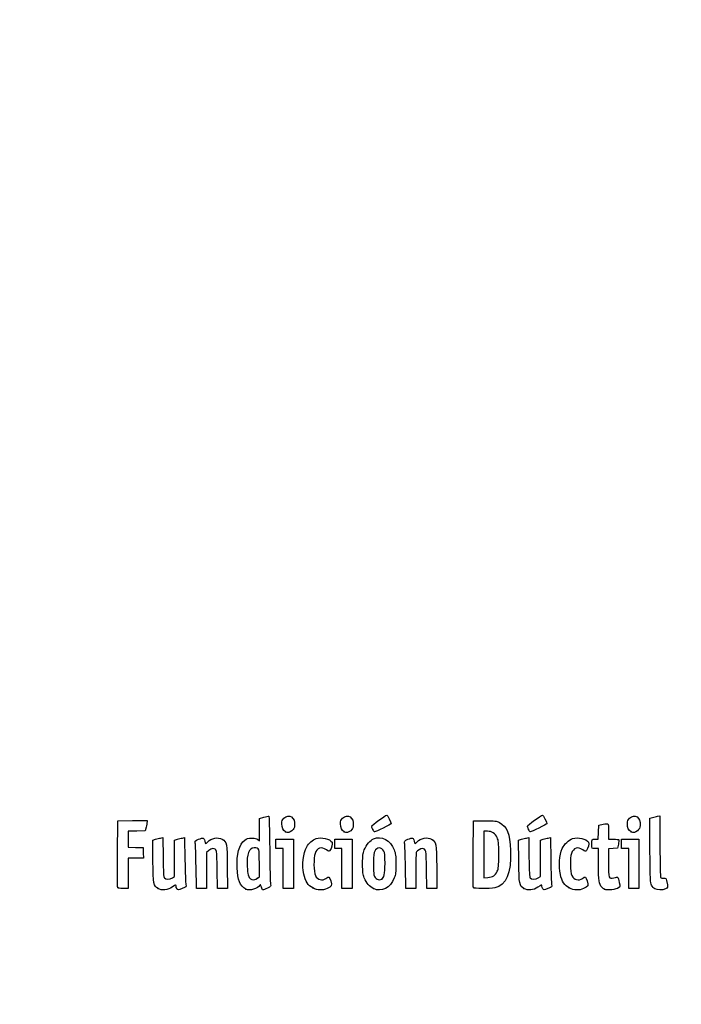
# Model space of a CAD drawing. Units: millimetres. Extents: x 0 to 356, y 0 to 204.
# Drawn here: x 0 to 39, y 0 to 58 of the extents above; entities that cross this region are included whole.
import ezdxf
from ezdxf import colors
from ezdxf.entities.mleader import LeaderData, LeaderLine
from ezdxf.math import Vec2, Vec3

# ---------------------------------------------------------------- set-up
doc = ezdxf.new("R2010")
doc.units = ezdxf.units.MM
doc.layers.add('Predeterminado', color=7, linetype='Continuous')

# ---------------------------------------------------------------- blocks, each defined once
blk = doc.blocks.new('_Dot')
at = {"color": 0, "linetype": 'ByBlock', "lineweight": -2}
blk.add_line((-0.5, 0), (-1, 0), dxfattribs=at)
at = {"color": 0, "linetype": 'ByBlock', "const_width": 0.5}
blk.add_lwpolyline([(-0.25, 0, 1), (0.25, 0, 1)], format="xyb", close=True, dxfattribs=at)
blk = doc.blocks.new('SE919')
at = {"color": 7, "linetype": 'Continuous'}
for p, q in [((7.888, 9.73), (8.053, 9.774)), ((7.901, 8.476), (7.888, 9.73))]:
    blk.add_line(p, q, dxfattribs=at)
blk = doc.blocks.new('SE918')
blk.add_blockref('SE919', (0, 0))
blk = doc.blocks.new('SE921')
at = {"color": 7, "linetype": 'Continuous'}
for p, q in [((8.354, 9.846), (8.488, 9.873)), ((8.488, 9.873), (8.502, 8.715))]:
    blk.add_line(p, q, dxfattribs=at)
blk = doc.blocks.new('SE920')
blk.add_blockref('SE921', (0, 0))
blk = doc.blocks.new('SE923')
at = {"color": 7, "linetype": 'Continuous'}
for p, q in [((9.18, 9.731), (9.344, 9.775)), ((9.18, 8.647), (9.18, 9.731)), ((9.18, 7.563), (9.18, 8.647)), ((9.056, 7.489), (9.18, 7.563))]:
    blk.add_line(p, q, dxfattribs=at)
blk = doc.blocks.new('SE922')
blk.add_blockref('SE923', (0, 0))
blk = doc.blocks.new('SE925')
at = {"color": 7, "linetype": 'Continuous'}
for p, q in [((9.641, 9.846), (9.775, 9.872)), ((9.775, 9.872), (9.795, 8.547))]:
    blk.add_line(p, q, dxfattribs=at)
blk = doc.blocks.new('SE924')
blk.add_blockref('SE925', (0, 0))
blk = doc.blocks.new('SE927')
at = {"color": 7, "linetype": 'Continuous'}
blk.add_point((8.206, 6.853), dxfattribs=at)
blk = doc.blocks.new('SE926')
blk.add_blockref('SE927', (0, 0))
blk = doc.blocks.new('SE929')
at = {"color": 7, "linetype": 'Continuous'}
for p, q in [((14.204, 11.008), (14.461, 11.08)), ((14.204, 10.343), (14.204, 11.008)), ((14.204, 9.678), (14.204, 10.343)), ((14.113, 9.76), (14.204, 9.678))]:
    blk.add_line(p, q, dxfattribs=at)
blk = doc.blocks.new('SE928')
blk.add_blockref('SE929', (0, 0))
blk = doc.blocks.new('SE931')
at = {"color": 7, "linetype": 'Continuous'}
blk.add_point((13.41, 6.822), dxfattribs=at)
blk = doc.blocks.new('SE930')
blk.add_blockref('SE931', (0, 0))
blk = doc.blocks.new('SE933')
at = {"color": 7, "linetype": 'Continuous'}
for p, q in [((14.204, 7.551), (14.204, 8.362)), ((14.091, 7.462), (14.204, 7.551))]:
    blk.add_line(p, q, dxfattribs=at)
blk = doc.blocks.new('SE932')
blk.add_blockref('SE933', (0, 0))
blk = doc.blocks.new('SE935')
at = {"color": 7, "linetype": 'Continuous'}
blk.add_point((14.091, 7.462), dxfattribs=at)
blk = doc.blocks.new('SE934')
blk.add_blockref('SE935', (0, 0))
blk = doc.blocks.new('SE937')
at = {"color": 7, "linetype": 'Continuous'}
blk.add_point((17.376, 6.892), dxfattribs=at)
blk = doc.blocks.new('SE936')
blk.add_blockref('SE937', (0, 0))
blk = doc.blocks.new('SE939')
at = {"color": 7, "linetype": 'Continuous'}
blk.add_point((20.966, 6.852), dxfattribs=at)
blk = doc.blocks.new('SE938')
blk.add_blockref('SE939', (0, 0))
blk = doc.blocks.new('SE941')
at = {"color": 7, "linetype": 'Continuous'}
blk.add_point((21.457, 7.414), dxfattribs=at)
blk = doc.blocks.new('SE940')
blk.add_blockref('SE941', (0, 0))
blk = doc.blocks.new('SE943')
at = {"color": 7, "linetype": 'Continuous'}
for p, q in [((29.57, 9.73), (29.736, 9.774)), ((29.583, 8.476), (29.57, 9.73))]:
    blk.add_line(p, q, dxfattribs=at)
blk = doc.blocks.new('SE942')
blk.add_blockref('SE943', (0, 0))
blk = doc.blocks.new('SE945')
at = {"color": 7, "linetype": 'Continuous'}
for p, q in [((30.036, 9.846), (30.171, 9.873)), ((30.171, 9.873), (30.184, 8.715))]:
    blk.add_line(p, q, dxfattribs=at)
blk = doc.blocks.new('SE944')
blk.add_blockref('SE945', (0, 0))
blk = doc.blocks.new('SE947')
at = {"color": 7, "linetype": 'Continuous'}
for p, q in [((30.863, 9.731), (31.026, 9.775)), ((30.863, 8.647), (30.863, 9.731)), ((30.863, 7.563), (30.863, 8.647)), ((30.738, 7.489), (30.863, 7.563))]:
    blk.add_line(p, q, dxfattribs=at)
blk = doc.blocks.new('SE946')
blk.add_blockref('SE947', (0, 0))
blk = doc.blocks.new('SE949')
at = {"color": 7, "linetype": 'Continuous'}
for p, q in [((31.323, 9.846), (31.457, 9.872)), ((31.457, 9.872), (31.478, 8.547))]:
    blk.add_line(p, q, dxfattribs=at)
blk = doc.blocks.new('SE948')
blk.add_blockref('SE949', (0, 0))
blk = doc.blocks.new('SE951')
at = {"color": 7, "linetype": 'Continuous'}
blk.add_point((29.888, 6.853), dxfattribs=at)
blk = doc.blocks.new('SE950')
blk.add_blockref('SE951', (0, 0))
blk = doc.blocks.new('SE953')
at = {"color": 7, "linetype": 'Continuous'}
blk.add_point((32.575, 6.892), dxfattribs=at)
blk = doc.blocks.new('SE952')
blk.add_blockref('SE953', (0, 0))
blk = doc.blocks.new('SE955')
at = {"color": 7, "linetype": 'Continuous'}
for p, q in [((34.298, 9.219), (34.105, 9.219)), ((34.3, 8.285), (34.298, 9.219))]:
    blk.add_line(p, q, dxfattribs=at)
blk = doc.blocks.new('SE954')
blk.add_blockref('SE955', (0, 0))
blk = doc.blocks.new('SE957')
at = {"color": 7, "linetype": 'Continuous'}
for p, q in [((34.307, 10.196), (34.319, 10.614)), ((34.319, 10.614), (34.575, 10.665)), ((34.295, 9.777), (34.307, 10.196)), ((34.103, 9.777), (34.295, 9.777))]:
    blk.add_line(p, q, dxfattribs=at)
blk = doc.blocks.new('SE956')
blk.add_blockref('SE957', (0, 0))
blk = doc.blocks.new('SE959')
at = {"color": 7, "linetype": 'Continuous'}
for p, q in [((34.899, 10.225), (34.899, 9.777)), ((34.899, 9.777), (35.197, 9.777))]:
    blk.add_line(p, q, dxfattribs=at)
blk = doc.blocks.new('SE958')
blk.add_blockref('SE959', (0, 0))
blk = doc.blocks.new('SE961')
at = {"color": 7, "linetype": 'Continuous'}
for p, q in [((35.483, 9.477), (35.436, 9.24)), ((35.167, 9.228), (34.899, 9.215)), ((34.899, 9.215), (34.899, 8.409)), ((35.436, 9.24), (35.167, 9.228))]:
    blk.add_line(p, q, dxfattribs=at)
blk = doc.blocks.new('SE960')
blk.add_blockref('SE961', (0, 0))
blk = doc.blocks.new('SE963')
at = {"color": 7, "linetype": 'Continuous'}
blk.add_point((34.663, 6.812), dxfattribs=at)
blk = doc.blocks.new('SE962')
blk.add_blockref('SE963', (0, 0))
blk = doc.blocks.new('SE965')
at = {"color": 7, "linetype": 'Continuous'}
for p, q in [((37.343, 11.018), (37.508, 11.062)), ((37.355, 9.12), (37.343, 11.018))]:
    blk.add_line(p, q, dxfattribs=at)
blk = doc.blocks.new('SE964')
blk.add_blockref('SE965', (0, 0))
blk = doc.blocks.new('SE967')
at = {"color": 7, "linetype": 'Continuous'}
for p, q in [((37.81, 11.134), (37.947, 11.162)), ((37.947, 11.162), (37.948, 9.364))]:
    blk.add_line(p, q, dxfattribs=at)
blk = doc.blocks.new('SE966')
blk.add_blockref('SE967', (0, 0))
blk = doc.blocks.new('SE969')
at = {"color": 7, "linetype": 'Continuous'}
blk.add_line((37.642, 6.836), (37.642, 6.836), dxfattribs=at)
blk = doc.blocks.new('SE968')
blk.add_blockref('SE969', (0, 0))
blk = doc.blocks.new('SE1023')
at = {"color": 7, "linetype": 'Continuous'}
for p, q in [((5.799, 8.918), (5.81, 10.872)), ((5.81, 10.872), (6.679, 10.884)), ((6.679, 10.884), (7.549, 10.895)), ((7.549, 10.895), (7.548, 10.798))]:
    blk.add_line(p, q, dxfattribs=at)
blk = doc.blocks.new('SE1022')
blk.add_blockref('SE1023', (0, 0))
blk = doc.blocks.new('SE1025')
at = {"color": 7, "linetype": 'Continuous'}
for p, q in [((6.934, 10.259), (6.432, 10.247)), ((6.432, 10.247), (6.432, 9.777)), ((7.436, 10.271), (6.934, 10.259)), ((7.492, 10.486), (7.436, 10.271)), ((6.432, 9.777), (6.432, 9.308)), ((6.432, 9.308), (6.873, 9.296)), ((6.873, 9.296), (7.313, 9.283)), ((7.313, 9.283), (7.325, 8.972)), ((7.325, 8.972), (7.338, 8.661)), ((6.885, 8.661), (6.432, 8.661)), ((6.432, 8.661), (6.432, 7.759)), ((7.338, 8.661), (6.885, 8.661)), ((6.432, 7.759), (6.432, 6.857)), ((6.432, 6.857), (6.131, 6.857))]:
    blk.add_line(p, q, dxfattribs=at)
blk = doc.blocks.new('SE1024')
blk.add_blockref('SE1025', (0, 0))
blk = doc.blocks.new('SE1027')
at = {"color": 7, "linetype": 'Continuous'}
blk.add_point((5.808, 6.911), dxfattribs=at)
blk = doc.blocks.new('SE1026')
blk.add_blockref('SE1027', (0, 0))
blk = doc.blocks.new('SE1029')
at = {"color": 7, "linetype": 'Continuous'}
for p, q in [((11.719, 6.857), (11.705, 7.967)), ((12.306, 8.135), (12.319, 6.857)), ((12.019, 6.857), (11.719, 6.857)), ((12.319, 6.857), (12.019, 6.857))]:
    blk.add_line(p, q, dxfattribs=at)
blk = doc.blocks.new('SE1028')
blk.add_blockref('SE1029', (0, 0))
blk = doc.blocks.new('SE1031')
at = {"color": 7, "linetype": 'Continuous'}
for p, q in [((11.202, 9.108), (11.07, 8.997)), ((11.07, 8.997), (11.07, 7.927)), ((10.475, 6.857), (10.455, 8.135)), ((11.07, 7.927), (11.07, 6.857)), ((10.772, 6.857), (10.475, 6.857)), ((11.07, 6.857), (10.772, 6.857))]:
    blk.add_line(p, q, dxfattribs=at)
blk = doc.blocks.new('SE1030')
blk.add_blockref('SE1031', (0, 0))
blk = doc.blocks.new('SE1033')
at = {"color": 7, "linetype": 'Continuous'}
for p, q in [((15.191, 9.498), (15.191, 9.777)), ((15.191, 9.777), (15.707, 9.777)), ((15.191, 9.219), (15.191, 9.498)), ((15.707, 9.777), (16.222, 9.777)), ((16.222, 9.777), (16.222, 8.317)), ((15.406, 9.219), (15.191, 9.219)), ((15.621, 9.219), (15.406, 9.219)), ((15.621, 8.038), (15.621, 9.219)), ((16.222, 8.317), (16.222, 6.857)), ((15.621, 6.857), (15.621, 8.038)), ((15.921, 6.857), (15.621, 6.857)), ((16.222, 6.857), (15.921, 6.857))]:
    blk.add_line(p, q, dxfattribs=at)
blk = doc.blocks.new('SE1032')
blk.add_blockref('SE1033', (0, 0))
blk = doc.blocks.new('SE1035')
at = {"color": 7, "linetype": 'Continuous'}
for p, q in [((18.669, 9.498), (18.669, 9.777)), ((18.669, 9.777), (19.184, 9.777)), ((18.669, 9.219), (18.669, 9.498)), ((19.184, 9.777), (19.7, 9.777)), ((19.7, 9.777), (19.7, 8.317)), ((18.884, 9.219), (18.669, 9.219)), ((19.099, 9.219), (18.884, 9.219)), ((19.099, 8.038), (19.099, 9.219)), ((19.7, 8.317), (19.7, 6.857)), ((19.099, 6.857), (19.099, 8.038)), ((19.399, 6.857), (19.099, 6.857)), ((19.7, 6.857), (19.399, 6.857))]:
    blk.add_line(p, q, dxfattribs=at)
blk = doc.blocks.new('SE1034')
blk.add_blockref('SE1035', (0, 0))
blk = doc.blocks.new('SE1037')
at = {"color": 7, "linetype": 'Continuous'}
for p, q in [((24.127, 6.857), (24.114, 7.967)), ((24.715, 8.135), (24.728, 6.857)), ((24.428, 6.857), (24.127, 6.857)), ((24.728, 6.857), (24.428, 6.857))]:
    blk.add_line(p, q, dxfattribs=at)
blk = doc.blocks.new('SE1036')
blk.add_blockref('SE1037', (0, 0))
blk = doc.blocks.new('SE1039')
at = {"color": 7, "linetype": 'Continuous'}
for p, q in [((22.884, 6.857), (22.863, 8.135)), ((23.479, 7.92), (23.478, 6.857)), ((23.181, 6.857), (22.884, 6.857)), ((23.478, 6.857), (23.181, 6.857))]:
    blk.add_line(p, q, dxfattribs=at)
blk = doc.blocks.new('SE1038')
blk.add_blockref('SE1039', (0, 0))
blk = doc.blocks.new('SE1041')
at = {"color": 7, "linetype": 'Continuous'}
for p, q in [((26.88, 8.918), (26.891, 10.872)), ((26.891, 10.872), (27.557, 10.872))]:
    blk.add_line(p, q, dxfattribs=at)
blk = doc.blocks.new('SE1040')
blk.add_blockref('SE1041', (0, 0))
blk = doc.blocks.new('SE1043')
at = {"color": 7, "linetype": 'Continuous'}
blk.add_point((26.89, 6.911), dxfattribs=at)
blk = doc.blocks.new('SE1042')
blk.add_blockref('SE1043', (0, 0))
blk = doc.blocks.new('SE1045')
at = {"color": 7, "linetype": 'Continuous'}
for p, q in [((27.718, 10.249), (27.514, 10.249)), ((27.514, 10.249), (27.514, 8.87)), ((27.514, 8.87), (27.514, 7.491)), ((27.514, 7.491), (27.746, 7.51))]:
    blk.add_line(p, q, dxfattribs=at)
blk = doc.blocks.new('SE1044')
blk.add_blockref('SE1045', (0, 0))
blk = doc.blocks.new('SE1047')
at = {"color": 7, "linetype": 'Continuous'}
blk.add_line((28.094, 7.605), (28.094, 7.605), dxfattribs=at)
blk = doc.blocks.new('SE1046')
blk.add_blockref('SE1047', (0, 0))
blk = doc.blocks.new('SE1049')
at = {"color": 7, "linetype": 'Continuous'}
for p, q in [((35.672, 9.498), (35.672, 9.777)), ((35.672, 9.777), (36.187, 9.777)), ((35.672, 9.219), (35.672, 9.498)), ((36.187, 9.777), (36.702, 9.777)), ((36.702, 9.777), (36.702, 8.317)), ((35.886, 9.219), (35.672, 9.219)), ((36.101, 9.219), (35.886, 9.219)), ((36.101, 8.038), (36.101, 9.219)), ((36.702, 8.317), (36.702, 6.857)), ((36.101, 6.857), (36.101, 8.038)), ((36.402, 6.857), (36.101, 6.857)), ((36.702, 6.857), (36.402, 6.857))]:
    blk.add_line(p, q, dxfattribs=at)
blk = doc.blocks.new('SE1048')
blk.add_blockref('SE1049', (0, 0))
blk = doc.blocks.new('SE1073')
at = {"color": 7, "linetype": 'Continuous'}
blk.add_point((15.754, 10.223), dxfattribs=at)
blk = doc.blocks.new('SE1072')
blk.add_blockref('SE1073', (0, 0))
blk = doc.blocks.new('SE1075')
at = {"color": 7, "linetype": 'Continuous'}
blk.add_point((19.232, 10.223), dxfattribs=at)
blk = doc.blocks.new('SE1074')
blk.add_blockref('SE1075', (0, 0))
blk = doc.blocks.new('SE1077')
at = {"color": 7, "linetype": 'Continuous'}
blk.add_point((36.235, 10.223), dxfattribs=at)
blk = doc.blocks.new('SE1076')
blk.add_blockref('SE1077', (0, 0))
blk = doc.blocks.new('SE1079')
at = {"color": 7, "linetype": 'Continuous'}
blk.add_point((20.924, 10.362), dxfattribs=at)
blk = doc.blocks.new('SE1078')
blk.add_blockref('SE1079', (0, 0))
blk = doc.blocks.new('SE1081')
at = {"color": 7, "linetype": 'Continuous'}
blk.add_point((30.155, 10.362), dxfattribs=at)
blk = doc.blocks.new('SE1080')
blk.add_blockref('SE1081', (0, 0))

msp = doc.modelspace()

# ---------------------------------------------------------------- linework, layer by layer
at = {"color": 7, "linetype": 'Continuous'}
for points in [[(14.4608, 11.0796), (14.6021, 11.1189), (14.7363, 11.151), (14.759, 11.151)], [(14.759, 11.151), (14.7844, 11.151), (14.8068, 10.4005), (14.8176, 9.1867)], [(15.6603, 11.0255), (15.9571, 11.3223), (16.3473, 11.0596), (16.2952, 10.5979)], [(19.1381, 11.0255), (19.4349, 11.3223), (19.8251, 11.0596), (19.773, 10.5979)], [(20.8589, 10.5531), (20.8589, 10.6017), (21.6769, 11.2052), (21.7504, 11.2109)], [(21.7504, 11.2109), (21.7949, 11.2143), (22.0181, 10.7828), (22.0181, 10.6933)], [(30.0901, 10.5531), (30.0901, 10.6017), (30.9081, 11.2052), (30.9816, 11.2109)], [(30.9816, 11.2109), (31.0261, 11.2143), (31.2493, 10.7828), (31.2493, 10.6933)], [(36.1407, 11.0255), (36.4375, 11.3223), (36.8276, 11.0596), (36.7756, 10.5979)], [(37.5079, 11.0625), (37.5986, 11.0869), (37.7346, 11.1192), (37.8101, 11.1343)], [(7.548, 10.7977), (7.5476, 10.7441), (7.5221, 10.6036), (7.4916, 10.4855)], [(15.5364, 10.6928), (15.5352, 10.8657), (15.5556, 10.9208), (15.6603, 11.0255)], [(15.7542, 10.2234), (15.6077, 10.3047), (15.5381, 10.4545), (15.5364, 10.6928)], [(16.2952, 10.5979), (16.2785, 10.4493), (16.2411, 10.3738), (16.1395, 10.283)], [(19.0142, 10.6928), (19.0129, 10.8657), (19.0334, 10.9208), (19.1381, 11.0255)], [(19.232, 10.2234), (19.0855, 10.3047), (19.0159, 10.4545), (19.0142, 10.6928)], [(19.773, 10.5979), (19.7563, 10.4493), (19.7189, 10.3738), (19.6173, 10.283)], [(20.9239, 10.362), (20.8881, 10.4475), (20.8589, 10.5335), (20.8589, 10.5531)], [(22.0181, 10.6933), (22.0181, 10.6704), (21.0783, 10.2065), (21.0319, 10.2065)], [(27.5568, 10.872), (28.1712, 10.872), (28.2383, 10.8641), (28.4301, 10.7697)], [(28.4301, 10.7697), (28.8739, 10.5512), (29.0554, 10.0951), (29.0899, 9.1116)], [(30.155, 10.362), (30.1193, 10.4475), (30.0901, 10.5335), (30.0901, 10.5531)], [(31.2493, 10.6933), (31.2493, 10.6704), (30.3095, 10.2065), (30.2631, 10.2065)], [(34.5753, 10.6649), (34.7161, 10.6927), (34.8465, 10.706), (34.8651, 10.6945)], [(34.8651, 10.6945), (34.8837, 10.6831), (34.8989, 10.4719), (34.8989, 10.2254)], [(36.0167, 10.6928), (36.0155, 10.8657), (36.036, 10.9208), (36.1407, 11.0255)], [(36.2346, 10.2234), (36.088, 10.3047), (36.0185, 10.4545), (36.0167, 10.6928)], [(36.7756, 10.5979), (36.7588, 10.4493), (36.7215, 10.3738), (36.6198, 10.283)], [(11.138, 9.6099), (11.3571, 9.8522), (11.7537, 9.9298), (12.0013, 9.7788)], [(16.1395, 10.283), (15.9919, 10.1512), (15.908, 10.1382), (15.7542, 10.2234)], [(17.5749, 9.8202), (17.8823, 9.9217), (18.383, 9.8032), (18.5117, 9.5984)], [(19.6173, 10.283), (19.4697, 10.1512), (19.3858, 10.1382), (19.232, 10.2234)], [(21.0319, 10.2065), (21.0082, 10.2065), (20.9596, 10.2764), (20.9239, 10.362)], [(20.9756, 9.8051), (21.4532, 10.0051), (21.9648, 9.7289), (22.1938, 9.1473)], [(23.5464, 9.6099), (23.7655, 9.8522), (24.1621, 9.9298), (24.4097, 9.7788)], [(28.3004, 9.8726), (28.1825, 10.1278), (27.9951, 10.249), (27.7179, 10.2492)], [(30.2631, 10.2065), (30.2394, 10.2065), (30.1908, 10.2764), (30.155, 10.362)], [(32.7726, 9.8197), (33.0816, 9.9217), (33.5819, 9.8037), (33.711, 9.5984)], [(36.6198, 10.283), (36.4723, 10.1512), (36.3884, 10.1382), (36.2346, 10.2234)], [(8.0532, 9.7742), (8.1444, 9.7987), (8.2795, 9.8309), (8.3536, 9.8457)], [(9.3437, 9.7748), (9.4335, 9.799), (9.5673, 9.8309), (9.6409, 9.8456)], [(10.4044, 9.5447), (10.376, 9.6721), (10.3836, 9.6811), (10.5975, 9.7731)], [(10.4546, 8.1348), (10.4433, 8.8373), (10.4207, 9.4718), (10.4044, 9.5447)], [(10.5975, 9.7731), (10.72, 9.8258), (10.8463, 9.859), (10.8781, 9.8467)], [(10.8781, 9.8467), (10.9099, 9.8345), (10.9489, 9.7559), (10.9646, 9.672)], [(10.9646, 9.672), (10.9977, 9.4955), (11.0255, 9.4855), (11.138, 9.6099)], [(12.0013, 9.7788), (12.2815, 9.608), (12.2917, 9.5526), (12.3063, 8.1348)], [(12.8848, 8.0811), (12.8529, 8.8937), (13.0133, 9.4789), (13.3354, 9.7246)], [(13.3354, 9.7246), (13.4643, 9.8229), (13.5312, 9.8415), (13.7559, 9.8415)], [(13.7559, 9.8415), (13.9584, 9.8415), (14.045, 9.8217), (14.1134, 9.7597)], [(16.8397, 7.7175), (16.7297, 8.2333), (16.8038, 8.9371), (17.01, 9.3358)], [(17.01, 9.3358), (17.1028, 9.5154), (17.3854, 9.7577), (17.5749, 9.8202)], [(18.1776, 9.1503), (17.8779, 9.3536), (17.6233, 9.2709), (17.5032, 8.9312)], [(18.5117, 9.5984), (18.5588, 9.5236), (18.4891, 9.2398), (18.3907, 9.1052)], [(20.4251, 9.1494), (20.5416, 9.4415), (20.777, 9.722), (20.9756, 9.8051)], [(22.8129, 9.5447), (22.7844, 9.6721), (22.7921, 9.6811), (23.006, 9.7731)], [(22.863, 8.1348), (22.8517, 8.8373), (22.8291, 9.4718), (22.8129, 9.5447)], [(23.006, 9.7731), (23.1285, 9.8258), (23.2547, 9.859), (23.2865, 9.8467)], [(23.2865, 9.8467), (23.3184, 9.8345), (23.3573, 9.7559), (23.373, 9.672)], [(23.373, 9.672), (23.4061, 9.4955), (23.4339, 9.4855), (23.5464, 9.6099)], [(24.4097, 9.7788), (24.6899, 9.608), (24.7002, 9.5526), (24.7147, 8.1348)], [(28.3941, 8.8754), (28.3941, 9.6013), (28.386, 9.6872), (28.3004, 9.8726)], [(29.7358, 9.7742), (29.8269, 9.7987), (29.9621, 9.8309), (30.0361, 9.8457)], [(31.0263, 9.7748), (31.1161, 9.799), (31.2498, 9.8309), (31.3235, 9.8456)], [(32.158, 9.2259), (32.2639, 9.4719), (32.5466, 9.7451), (32.7726, 9.8197)], [(33.3768, 9.1503), (33.0772, 9.3536), (32.8226, 9.2709), (32.7024, 8.9312)], [(33.711, 9.5984), (33.758, 9.5236), (33.6884, 9.2398), (33.5899, 9.1052)], [(33.9023, 9.4765), (33.9046, 9.7885), (33.897, 9.7771), (34.103, 9.7771)], [(34.1046, 9.2189), (33.9002, 9.2189), (33.9005, 9.2187), (33.9023, 9.4765)], [(35.1969, 9.7771), (35.3608, 9.7771), (35.5027, 9.7626), (35.5123, 9.7449)], [(35.5123, 9.7449), (35.5219, 9.7272), (35.5086, 9.6064), (35.4827, 9.4765)], [(37.948, 9.3638), (37.9484, 8.375), (37.965, 7.5402), (37.9849, 7.5087)], [(5.8081, 6.9111), (5.7968, 6.9407), (5.7925, 7.8439), (5.7987, 8.9184)], [(11.454, 9.2189), (11.3872, 9.2189), (11.2749, 9.1695), (11.2016, 9.1078)], [(11.7055, 7.9673), (11.6909, 9.1733), (11.6817, 9.2189), (11.454, 9.2189)], [(13.8921, 9.2619), (13.5805, 9.2619), (13.4464, 8.9012), (13.4856, 8.1679)], [(14.2038, 8.3618), (14.2038, 9.2674), (14.2057, 9.2619), (13.8921, 9.2619)], [(14.8176, 9.1867), (14.8271, 8.1064), (14.8495, 7.1706), (14.8673, 7.1073)], [(17.5032, 8.9312), (17.4132, 8.6769), (17.4263, 7.8211), (17.5231, 7.6255)], [(18.3907, 9.1052), (18.3478, 9.0465), (18.3226, 9.0519), (18.1776, 9.1503)], [(20.3257, 8.3173), (20.3245, 8.8268), (20.3366, 8.9275), (20.4251, 9.1494)], [(21.0426, 9.0788), (20.9812, 8.9659), (20.967, 8.8314), (20.9667, 8.3602)], [(21.5785, 9.0763), (21.4463, 9.318), (21.1732, 9.3192), (21.0426, 9.0788)], [(21.6532, 8.3387), (21.6532, 8.8288), (21.6394, 8.9651), (21.5785, 9.0763)], [(22.1938, 9.1473), (22.2791, 8.9308), (22.2926, 8.8186), (22.2937, 8.3173)], [(23.5108, 9.0282), (23.4935, 9.0032), (23.479, 8.5046), (23.4786, 7.9201)], [(23.8687, 9.2189), (23.7584, 9.2189), (23.5756, 9.1215), (23.5108, 9.0282)], [(24.1139, 7.9673), (24.0994, 9.1679), (24.0894, 9.2189), (23.8687, 9.2189)], [(26.8895, 6.9111), (26.8782, 6.9407), (26.874, 7.8439), (26.8801, 8.9184)], [(29.0899, 9.1116), (29.1376, 7.7505), (28.8423, 7.0512), (28.1577, 6.9044)], [(28.3015, 7.8808), (28.3858, 8.0631), (28.3941, 8.1525), (28.3941, 8.8754)], [(32.0441, 7.6958), (31.9355, 8.2088), (31.9805, 8.8131), (32.158, 9.2259)], [(32.7024, 8.9312), (32.6136, 8.6802), (32.6275, 7.8225), (32.7236, 7.6255)], [(33.5899, 9.1052), (33.5471, 9.0465), (33.5218, 9.0519), (33.3768, 9.1503)], [(37.4484, 7.0598), (37.3737, 7.2104), (37.3667, 7.3631), (37.3553, 9.1202)], [(8.2056, 6.8529), (7.9256, 7.0294), (7.9152, 7.0851), (7.9006, 8.476)], [(8.5015, 8.7151), (8.5119, 7.8123), (8.5278, 7.5418), (8.5738, 7.4865)], [(9.7952, 8.5474), (9.8065, 7.8187), (9.829, 7.1626), (9.8454, 7.0895)], [(13.4856, 8.1679), (13.5098, 7.7134), (13.5612, 7.5145), (13.6773, 7.4264)], [(20.4256, 7.4872), (20.3403, 7.7038), (20.3268, 7.816), (20.3257, 8.3173)], [(20.9667, 8.3602), (20.9664, 8.0414), (20.9812, 7.727), (20.9995, 7.6614)], [(21.4569, 7.414), (21.608, 7.4948), (21.6532, 7.7078), (21.6532, 8.3387)], [(22.2937, 8.3173), (22.2949, 7.809), (22.2827, 7.7068), (22.1951, 7.4872)], [(29.8882, 6.8532), (29.6083, 7.029), (29.5977, 7.085), (29.5832, 8.476)], [(30.1841, 8.7151), (30.1945, 7.8123), (30.2104, 7.5418), (30.2563, 7.4865)], [(31.4778, 8.5474), (31.489, 7.8187), (31.5116, 7.1626), (31.5279, 7.0895)], [(34.4976, 6.9354), (34.3295, 7.1224), (34.3016, 7.3127), (34.2996, 8.2851)], [(34.8989, 8.4093), (34.8989, 7.439), (34.9095, 7.4091), (35.2238, 7.4932)], [(13.4095, 6.8216), (13.056, 7.0166), (12.9132, 7.3594), (12.8848, 8.0811)], [(17.3759, 6.8916), (17.0871, 7.0424), (16.933, 7.2798), (16.8397, 7.7175)], [(17.5231, 7.6255), (17.6478, 7.3738), (17.945, 7.2951), (18.1539, 7.4586)], [(18.1539, 7.4586), (18.317, 7.5861), (18.3578, 7.5648), (18.4379, 7.3105)], [(20.9995, 7.6614), (21.0663, 7.4225), (21.2684, 7.3131), (21.4569, 7.414)], [(27.7461, 7.5101), (27.8738, 7.5207), (28.0302, 7.5633), (28.0936, 7.6049)], [(28.0936, 7.6049), (28.157, 7.6465), (28.2506, 7.7706), (28.3015, 7.8808)], [(32.5752, 6.8916), (32.29, 7.0405), (32.1324, 7.2793), (32.0441, 7.6958)], [(32.7236, 7.6255), (32.8462, 7.374), (33.1441, 7.295), (33.3532, 7.4586)], [(33.3532, 7.4586), (33.5162, 7.5861), (33.557, 7.5648), (33.6372, 7.3105)], [(8.5738, 7.4865), (8.6508, 7.3938), (8.8964, 7.3952), (9.0556, 7.4893)], [(9.2662, 6.9945), (9.2662, 7.0966), (9.2576, 7.0946), (9.0381, 6.9399)], [(9.8454, 7.0895), (9.8743, 6.9601), (9.8685, 6.9538), (9.6292, 6.8567)], [(14.2375, 7.0541), (14.1204, 6.8449), (13.6213, 6.7047), (13.4095, 6.8216)], [(13.6773, 7.4264), (13.783, 7.3461), (13.9633, 7.3615), (14.0907, 7.4617)], [(14.3268, 6.9459), (14.2869, 7.079), (14.2658, 7.1046), (14.2375, 7.0541)], [(14.8673, 7.1073), (14.8972, 7.0011), (14.8828, 6.9837), (14.682, 6.8819)], [(18.4379, 7.3105), (18.5246, 7.0355), (18.4974, 6.9785), (18.2183, 6.8516)], [(20.9658, 6.8517), (20.7378, 6.9552), (20.5464, 7.1805), (20.4256, 7.4872)], [(22.1951, 7.4872), (21.9554, 6.8864), (21.4568, 6.6286), (20.9658, 6.8517)], [(30.2563, 7.4865), (30.3334, 7.3938), (30.5789, 7.3952), (30.7382, 7.4893)], [(30.9488, 6.9945), (30.9488, 7.0969), (30.9406, 7.0949), (30.7143, 6.9354)], [(31.5279, 7.0895), (31.5569, 6.9601), (31.5511, 6.9538), (31.3117, 6.8567)], [(33.6372, 7.3105), (33.7239, 7.0355), (33.6966, 6.9785), (33.4176, 6.8516)], [(35.2238, 7.4932), (35.3361, 7.5232), (35.4414, 7.5325), (35.4579, 7.5139)], [(35.4579, 7.5139), (35.4744, 7.4953), (35.5102, 7.3641), (35.5376, 7.2224)], [(35.5376, 7.2224), (35.5819, 6.9929), (35.5792, 6.9589), (35.5134, 6.9107)], [(37.6417, 6.8361), (37.5798, 6.8697), (37.4929, 6.9704), (37.4484, 7.0598)], [(37.9849, 7.5087), (38.0067, 7.4742), (38.078, 7.4571), (38.1641, 7.4657)], [(38.1641, 7.4657), (38.2971, 7.479), (38.3092, 7.4695), (38.3367, 7.3298)], [(38.3367, 7.3298), (38.4272, 6.8701), (38.4313, 6.9009), (38.2701, 6.8336)], [(6.1306, 6.8575), (5.9287, 6.8575), (5.8219, 6.8752), (5.8081, 6.9111)], [(9.0381, 6.9399), (8.7868, 6.7627), (8.4109, 6.7234), (8.2056, 6.8529)], [(9.3247, 6.8368), (9.2925, 6.8808), (9.2662, 6.9518), (9.2662, 6.9945)], [(9.6292, 6.8567), (9.3907, 6.7599), (9.3814, 6.7593), (9.3247, 6.8368)], [(14.4217, 6.7716), (14.3982, 6.7716), (14.3555, 6.85), (14.3268, 6.9459)], [(14.682, 6.8819), (14.5623, 6.8212), (14.4451, 6.7716), (14.4217, 6.7716)], [(18.2183, 6.8516), (17.9587, 6.7335), (17.6505, 6.7481), (17.3759, 6.8916)], [(28.1577, 6.9044), (27.8443, 6.8372), (26.916, 6.8421), (26.8895, 6.9111)], [(30.7143, 6.9354), (30.4609, 6.7567), (30.0991, 6.7207), (29.8882, 6.8532)], [(31.0073, 6.8368), (30.9751, 6.8808), (30.9488, 6.9518), (30.9488, 6.9945)], [(31.3117, 6.8567), (31.0733, 6.7599), (31.064, 6.7593), (31.0073, 6.8368)], [(33.4176, 6.8516), (33.1579, 6.7335), (32.8498, 6.7481), (32.5752, 6.8916)], [(34.6627, 6.8122), (34.6155, 6.8315), (34.5412, 6.887), (34.4976, 6.9354)], [(35.5134, 6.9107), (35.3433, 6.7863), (34.8622, 6.7305), (34.6627, 6.8122)], [(38.2701, 6.8336), (38.083, 6.7554), (37.788, 6.7566), (37.6417, 6.8361)]]:
    msp.add_open_spline(points, degree=3, dxfattribs=at)

# ---------------------------------------------------------------- block references
for name in ['SE966', 'SE1022', 'SE928', 'SE1040', 'SE956', 'SE964', 'SE1024', 'SE1072', 'SE1074', 'SE1078', 'SE1044', 'SE1080', 'SE958', 'SE1076', 'SE918', 'SE920', 'SE922', 'SE924', 'SE1032', 'SE1034', 'SE942', 'SE944', 'SE946', 'SE948', 'SE960', 'SE1048', 'SE1030', 'SE954', 'SE932', 'SE1028', 'SE1038', 'SE1036', 'SE1046', 'SE934', 'SE940', 'SE1026', 'SE926', 'SE930', 'SE936', 'SE938', 'SE1042', 'SE950', 'SE952', 'SE962', 'SE968']:
    msp.add_blockref(name, (0, 0))

# ---------------------------------------------------------------- leaders
at = {"layer": 'Predeterminado', "color": 7, "linetype": 'Continuous'}
ml = msp.add_multileader_mtext('Standard', dxfattribs=at)
ml.set_content('{\\pxsm0.9;\\fArial|b0||i0||c0|p34;\\W1.;A-15S\\P}', color=256)
ml.set_leader_properties()
ml.set_arrow_properties(name='DOT')
ml.build(insert=Vec2(0, 0))
ml.multileader.update_dxf_attribs({"leader_type": 0, "dogleg_length": 0})
ctx = ml.context
ctx.base_point = Vec3(6.986, 198.8794)
notes = []
notes.append((ctx, [(0, (0, 0, 0), (0, 0), (1, 0), 1, [])]))
ctx.mtext.insert = Vec3(8.986, 200.8794)
ml = msp.add_multileader_mtext('Standard', dxfattribs=at)
ml.set_content('{\\pxsm0.9;\\fCalibri|b0||i0||c0|p34;\\W1.;Documento no contractual - Document no contractual - Non-contractual document - Non-contractual document - Documento não contratual\\P}', color=256)
ml.set_leader_properties()
ml.set_arrow_properties(name='DOT')
ml.build(insert=Vec2(0, 0))
ml.multileader.update_dxf_attribs({"leader_type": 0, "has_text_frame": 1, "dogleg_length": 0, "arrow_head_size": 1.8})
ctx = ml.context
ctx.base_point, ctx.char_height, ctx.arrow_head_size, ctx.plane_x_axis, ctx.plane_y_axis = Vec3(306.2266, 35.1338), 1.8, 1.8, Vec3(0, 1), Vec3(-1, 0)
notes.append((ctx, [(0, (0, 0, 0), (0, 0), (1, 0), 1, [])]))
ctx.mtext.insert, ctx.mtext.text_direction, ctx.mtext.rotation = Vec3(305.3266, 37.1338), Vec3(0, 1), 1.5707963
ml = msp.add_multileader_mtext('Standard', dxfattribs=at)
ml.set_content('{\\pxsm0.9;\\fArial TUR|b0||i0||c0|p34;\\W1.;Arqueta en polipropileno con solera, preparada para diferentes conexiones de Ø200-Ø160-Ø130 en las 4 caras.\\PDimensiones: 380 x 380 x 403 mm.\\P}', color=256)
ml.set_leader_properties()
ml.set_arrow_properties(name='DOT')
ml.build(insert=Vec2(0, 0))
ml.multileader.update_dxf_attribs({"leader_type": 0, "dogleg_length": 0, "arrow_head_size": 2.5})
ctx = ml.context
ctx.base_point, ctx.char_height, ctx.arrow_head_size = Vec3(7.6728, 192.3909), 2.5, 2.5
notes.append((ctx, [(0, (0, 0, 0), (0, 0), (1, 0), 1, [])]))
ctx.mtext.insert = Vec3(9.6728, 193.6409)
ml = msp.add_multileader_mtext('Standard', dxfattribs=at)
ml.set_content('{\\pxsm0.9;\\fArial|b0||i0||c0|p34;\\W1.;Revision: (1)  - Creado: 20/11/2023 - Modificado: 20/11/2023\\P}', color=256)
ml.set_leader_properties()
ml.set_arrow_properties(name='DOT')
ml.build(insert=Vec2(0, 0))
ml.multileader.update_dxf_attribs({"leader_type": 0, "dogleg_length": 0, "arrow_head_size": 1})
ctx = ml.context
ctx.base_point, ctx.char_height, ctx.arrow_head_size, ctx.plane_x_axis, ctx.plane_y_axis = Vec3(292.3282, 14.5876), 1, 1, Vec3(0, 1), Vec3(-1, 0)
notes.append((ctx, [(0, (0, 0, 0), (0, 0), (1, 0), 1, [])]))
ctx.mtext.insert, ctx.mtext.text_direction, ctx.mtext.rotation = Vec3(291.8282, 16.5876), Vec3(0, 1), 1.5707963
for ctx, leaders in notes:
    for number, flags, end, landing, length, lines in leaders:
        leader = LeaderData()
        leader.index, (leader.has_last_leader_line, leader.has_dogleg_vector, leader.attachment_direction) = number, flags
        leader.last_leader_point, leader.dogleg_vector, leader.dogleg_length = Vec3(end), Vec3(landing), length
        for number, points, colour, breaks in lines:
            line = LeaderLine()
            line.index, line.vertices, line.color, line.breaks = number, Vec3.list(points), colors.encode_raw_color(colour), breaks
            leader.lines.append(line)
        ctx.leaders.append(leader)

doc.saveas('drawing.dxf')
